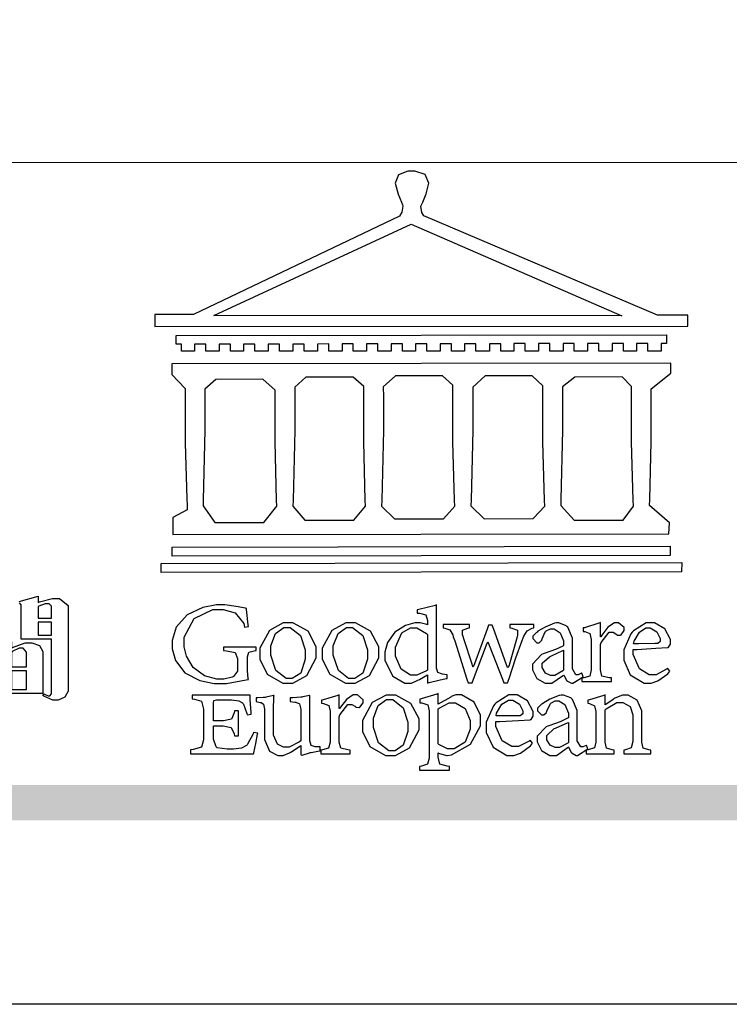
# Model space of a CAD drawing. Units: millimetres. Extents: x 2670 to 11070, y 914 to 12794.
# Drawn here: x 3430 to 3811, y 914 to 1442 of the extents above; entities that cross this region are included whole.
import ezdxf

# ---------------------------------------------------------------- set-up
doc = ezdxf.new("R2010")
doc.units = ezdxf.units.MM

# ---------------------------------------------------------------- blocks, each defined once
blk = doc.blocks.new('專屬為您創造幸褔空間')
at = {"color": 7}
blk.add_lwpolyline([(9395.621, 3758.362), (9396.336, 3758.562), (9396.336, 3758.328), (9396.379, 3758.354), (9396.865, 3758.48), (9397.027, 3758.48), (9397.132, 3758.48), (9397.449, 3758.208), (9397.449, 3758.117), (9397.449, 3755.097), (9397.449, 3755.097), (9397.449, 3755.022), (9397.335, 3754.793), (9397.086, 3754.689), (9397.003, 3754.689), (9396.879, 3754.689), (9396.552, 3754.836), (9396.511, 3754.865), (9396.559, 3754.922), (9396.573, 3754.91), (9396.702, 3754.852), (9396.746, 3754.852), (9396.765, 3754.852), (9396.827, 3754.923), (9396.827, 3754.946), (9396.827, 3756.96), (9395.702, 3756.96), (9395.702, 3758.211), (9395.702, 3758.239), (9395.636, 3758.314)], dxfattribs=at)
for points in [[(9396.827, 3757.743), (9396.827, 3758.164), (9396.827, 3758.193), (9396.748, 3758.281), (9396.721, 3758.281), (9396.687, 3758.281), (9396.599, 3758.281), (9396.355, 3758.193), (9396.336, 3758.175), (9396.336, 3757.743), (9396.827, 3757.743)], [(9396.827, 3757.591), (9396.336, 3757.591), (9396.336, 3757.111), (9396.827, 3757.111), (9396.827, 3757.591)], [(9396.511, 3754.935), (9394.742, 3754.935), (9394.742, 3756.409), (9394.742, 3756.442), (9394.641, 3756.534), (9394.625, 3756.536), (9394.625, 3756.608), (9395.34, 3756.854), (9395.34, 3756.608), (9395.38, 3756.644), (9395.849, 3756.818), (9396.007, 3756.818), (9396.101, 3756.818), (9396.386, 3756.72), (9396.511, 3756.496), (9396.511, 3756.421), (9396.511, 3754.935)], [(9395.903, 3755.929), (9395.903, 3756.432), (9395.903, 3756.479), (9395.771, 3756.619), (9395.727, 3756.619), (9395.629, 3756.619), (9395.366, 3756.494), (9395.34, 3756.466), (9395.34, 3755.929), (9395.903, 3755.929)], [(9395.903, 3755.776), (9395.34, 3755.776), (9395.34, 3755.086), (9395.903, 3755.086), (9395.903, 3755.776)]]:
    blk.add_lwpolyline(points, close=True, dxfattribs=at)
blk = doc.blocks.new('CoodWare European')
at = {"color": 7}
for points in [[(9356.461, 3771.165), (9355.336, 3771.165), (9346.617, 3774.863), (9346.617, 3774.863), (9346.544, 3774.99), (9346.514, 3775.221), (9346.536, 3775.273), (9346.577, 3775.374), (9346.703, 3775.677), (9346.803, 3776.083), (9346.671, 3776.399), (9346.279, 3776.525), (9346.148, 3776.525), (9346.028, 3776.523), (9345.67, 3776.391), (9345.557, 3776.074), (9345.658, 3775.67), (9345.782, 3775.374), (9345.821, 3775.273), (9345.837, 3775.226), (9345.794, 3774.991), (9345.715, 3774.852), (9345.715, 3774.852), (9338.027, 3771.189), (9336.586, 3771.189), (9336.586, 3770.732), (9356.461, 3770.755), (9356.461, 3771.165)], [(9338.79, 3771.142), (9346.148, 3774.547), (9354, 3771.129), (9338.79, 3771.142)], [(9355.665, 3770.1), (9355.465, 3770.1), (9355.465, 3769.819), (9354.973, 3769.819), (9354.973, 3770.1), (9354.551, 3770.1), (9354.551, 3769.819), (9354.059, 3769.819), (9354.059, 3770.1), (9353.637, 3770.1), (9353.637, 3769.819), (9353.145, 3769.819), (9353.145, 3770.1), (9352.722, 3770.1), (9352.722, 3769.819), (9352.231, 3769.819), (9352.231, 3770.1), (9351.809, 3770.1), (9351.809, 3769.819), (9351.316, 3769.819), (9351.316, 3770.1), (9350.894, 3770.1), (9350.894, 3769.819), (9350.403, 3769.819), (9350.403, 3770.1), (9349.981, 3770.1), (9349.981, 3769.819), (9349.488, 3769.819), (9349.488, 3770.088), (9349.067, 3770.088), (9349.067, 3769.819), (9348.562, 3769.819), (9348.562, 3770.088), (9348.14, 3770.088), (9348.14, 3769.819), (9347.649, 3769.819), (9347.649, 3770.088), (9347.227, 3770.088), (9347.227, 3769.819), (9346.734, 3769.819), (9346.734, 3770.088), (9346.313, 3770.088), (9346.313, 3769.819), (9345.821, 3769.819), (9345.821, 3770.088), (9345.398, 3770.088), (9345.398, 3769.819), (9344.906, 3769.819), (9344.906, 3770.088), (9344.485, 3770.088), (9344.485, 3769.819), (9343.991, 3769.819), (9343.991, 3770.088), (9343.57, 3770.088), (9343.57, 3769.819), (9343.079, 3769.819), (9343.079, 3770.088), (9342.657, 3770.078), (9342.657, 3769.819), (9342.164, 3769.819), (9342.164, 3770.078), (9341.731, 3770.078), (9341.731, 3769.819), (9341.238, 3769.819), (9341.238, 3770.078), (9340.816, 3770.078), (9340.816, 3769.819), (9340.325, 3769.819), (9340.325, 3770.078), (9339.902, 3770.078), (9339.902, 3769.819), (9339.41, 3769.819), (9339.41, 3770.078), (9338.989, 3770.078), (9338.989, 3769.819), (9338.495, 3769.819), (9338.495, 3770.078), (9338.074, 3770.078), (9338.074, 3769.819), (9337.582, 3769.819), (9337.582, 3770.078), (9337.384, 3770.078), (9337.384, 3770.405), (9355.665, 3770.428), (9355.665, 3770.1)], [(9355.09, 3768.414), (9355.828, 3769), (9355.828, 3769.375), (9337.22, 3769.352), (9337.22, 3768.953), (9337.722, 3768.427), (9337.722, 3767.163), (9337.722, 3766.396), (9337.781, 3764.314), (9337.793, 3764.097), (9337.793, 3763.909), (9337.265, 3763.618), (9337.265, 3762.986), (9355.758, 3763.02), (9355.782, 3763.419), (9355.032, 3764.073), (9355.04, 3764.293), (9355.09, 3766.446), (9355.09, 3767.163), (9355.09, 3768.414)], [(9347.777, 3764.051), (9347.765, 3764.271), (9347.707, 3766.44), (9347.707, 3767.163), (9347.707, 3768.556), (9347.32, 3768.894), (9345.562, 3768.894), (9345.105, 3768.486), (9345.105, 3768.402), (9345.116, 3768.211), (9345.116, 3768.146), (9345.116, 3767.163), (9345.113, 3766.872), (9345.054, 3764.271), (9345.047, 3764.051), (9345.527, 3763.571), (9347.356, 3763.571), (9347.777, 3764.051)], [(9351.128, 3764.051), (9351.116, 3764.271), (9351.059, 3766.44), (9351.059, 3767.163), (9351.059, 3768.531), (9350.66, 3768.906), (9348.902, 3768.906), (9348.445, 3768.473), (9348.445, 3767.163), (9348.442, 3766.873), (9348.383, 3764.282), (9348.375, 3764.062), (9348.866, 3763.571), (9350.696, 3763.582), (9351.128, 3764.051)], [(9338.461, 3768.403), (9338.461, 3767.163), (9338.458, 3766.873), (9338.399, 3764.282), (9338.391, 3764.062), (9338.824, 3763.442), (9340.652, 3763.442), (9341.145, 3764.051), (9341.132, 3764.271), (9341.075, 3766.44), (9341.075, 3767.163), (9341.075, 3768.369), (9340.618, 3768.777), (9338.86, 3768.766), (9338.461, 3768.403)], [(9344.449, 3764.051), (9344.436, 3764.271), (9344.379, 3766.44), (9344.379, 3767.163), (9344.379, 3768.497), (9343.98, 3768.847), (9342.222, 3768.847), (9341.812, 3768.473), (9341.812, 3767.163), (9341.809, 3766.872), (9341.751, 3764.271), (9341.742, 3764.051), (9342.188, 3763.524), (9344.016, 3763.524), (9344.449, 3764.051)], [(9354.433, 3764.051), (9354.422, 3764.271), (9354.363, 3766.44), (9354.363, 3767.163), (9354.363, 3768.497), (9354.011, 3768.86), (9352.254, 3768.847), (9351.785, 3768.486), (9351.786, 3768.457), (9351.796, 3768.224), (9351.796, 3768.146), (9351.796, 3767.163), (9351.793, 3766.873), (9351.734, 3764.293), (9351.726, 3764.073), (9352.22, 3763.524), (9354.047, 3763.524), (9354.433, 3764.051)], [(9355.805, 3762.213), (9337.242, 3762.179), (9337.242, 3762.518), (9355.805, 3762.552), (9355.805, 3762.213)], [(9356.227, 3761.604), (9336.821, 3761.57), (9336.821, 3761.909), (9356.238, 3761.945), (9356.227, 3761.604)], [(9340.37, 3758.797), (9339.153, 3758.797), (9339.153, 3758.667), (9339.262, 3758.66), (9339.591, 3758.589), (9339.668, 3758.377), (9339.668, 3758.305), (9339.668, 3757.965), (9339.668, 3757.895), (9339.53, 3757.698), (9339.504, 3757.685), (9339.477, 3757.674), (9339.163, 3757.602), (9339.059, 3757.602), (9338.904, 3757.602), (9338.443, 3757.724), (9338.017, 3758.037), (9337.768, 3758.463), (9337.688, 3758.81), (9337.688, 3758.925), (9337.688, 3759.16), (9338.056, 3759.861), (9338.754, 3760.2), (9338.989, 3760.2), (9339.137, 3760.2), (9339.586, 3760.07), (9339.905, 3759.669), (9339.937, 3759.534), (9340.079, 3759.557), (9340.069, 3759.628), (9340.011, 3760.198), (9340.009, 3760.236), (9339.967, 3760.245), (9339.625, 3760.314), (9339.2, 3760.364), (9339.059, 3760.364), (9338.889, 3760.364), (9338.386, 3760.275), (9337.8, 3760), (9337.387, 3759.536), (9337.231, 3759.043), (9337.231, 3758.878), (9337.231, 3758.733), (9337.356, 3758.299), (9337.714, 3757.843), (9338.267, 3757.547), (9338.808, 3757.439), (9338.989, 3757.439), (9339.26, 3757.439), (9340.002, 3757.576), (9340.079, 3757.591), (9340.072, 3757.623), (9340.043, 3757.906), (9340.043, 3758.001), (9340.043, 3758.375), (9340.043, 3758.432), (9340.092, 3758.601), (9340.299, 3758.66), (9340.37, 3758.667), (9340.37, 3758.797)], [(9347.484, 3757.766), (9347.32, 3757.789), (9347.276, 3757.796), (9347.143, 3757.848), (9347.097, 3758.016), (9347.097, 3758.071), (9347.097, 3760.364), (9347.055, 3760.35), (9346.432, 3760.198), (9346.371, 3760.188), (9346.371, 3760.06), (9346.453, 3760.058), (9346.7, 3760), (9346.757, 3759.781), (9346.757, 3759.708), (9346.757, 3759.627), (9346.731, 3759.641), (9346.487, 3759.697), (9346.407, 3759.697), (9346.29, 3759.697), (9345.94, 3759.606), (9345.545, 3759.35), (9345.268, 3758.968), (9345.165, 3758.611), (9345.165, 3758.493), (9345.165, 3758.299), (9345.465, 3757.713), (9345.907, 3757.451), (9346.056, 3757.451), (9346.155, 3757.451), (9346.402, 3757.565), (9346.453, 3757.591), (9346.757, 3757.766), (9346.757, 3757.451), (9346.821, 3757.475), (9347.177, 3757.57), (9347.457, 3757.625), (9347.484, 3757.626), (9347.484, 3757.766)], [(9353.204, 3759.183), (9353.204, 3759.708), (9353.15, 3759.682), (9352.613, 3759.519), (9352.558, 3759.51), (9352.558, 3759.381), (9352.623, 3759.375), (9352.815, 3759.305), (9352.864, 3759.082), (9352.864, 3759.007), (9352.864, 3758.024), (9352.864, 3757.949), (9352.805, 3757.719), (9352.585, 3757.653), (9352.512, 3757.649), (9352.512, 3757.509), (9353.612, 3757.509), (9353.612, 3757.649), (9353.525, 3757.653), (9353.262, 3757.719), (9353.204, 3757.949), (9353.204, 3758.024), (9353.204, 3758.89), (9353.23, 3758.963), (9353.526, 3759.347), (9353.626, 3759.347), (9353.675, 3759.347), (9353.81, 3759.262), (9353.824, 3759.241), (9353.832, 3759.236), (9353.938, 3759.236), (9353.953, 3759.241), (9353.975, 3759.254), (9354.095, 3759.411), (9354.095, 3759.463), (9354.095, 3759.521), (9353.883, 3759.697), (9353.813, 3759.697), (9353.728, 3759.697), (9353.477, 3759.533), (9353.253, 3759.244), (9353.215, 3759.183), (9353.204, 3759.183)], [(9341.555, 3759.697), (9341.381, 3759.697), (9340.864, 3759.42), (9340.501, 3758.751), (9340.501, 3758.527), (9340.501, 3758.343), (9340.78, 3757.788), (9341.362, 3757.451), (9341.555, 3757.451), (9341.731, 3757.451), (9342.258, 3757.732), (9342.61, 3758.391), (9342.61, 3758.61), (9342.61, 3758.803), (9342.306, 3759.383), (9341.742, 3759.697), (9341.555, 3759.697)], [(9341.508, 3759.523), (9341.635, 3759.523), (9342.021, 3759.222), (9342.2, 3758.693), (9342.2, 3758.515), (9342.2, 3758.344), (9342.029, 3757.827), (9341.717, 3757.626), (9341.614, 3757.626), (9341.485, 3757.626), (9341.103, 3757.926), (9340.911, 3758.493), (9340.911, 3758.68), (9340.911, 3758.838), (9341.09, 3759.308), (9341.402, 3759.523), (9341.508, 3759.523)], [(9343.887, 3759.697), (9343.713, 3759.697), (9343.196, 3759.42), (9342.831, 3758.751), (9342.831, 3758.527), (9342.831, 3758.343), (9343.113, 3757.788), (9343.694, 3757.451), (9343.887, 3757.451), (9344.063, 3757.451), (9344.591, 3757.732), (9344.942, 3758.391), (9344.942, 3758.61), (9344.942, 3758.803), (9344.634, 3759.383), (9344.073, 3759.697), (9343.887, 3759.697)], [(9343.84, 3759.523), (9343.966, 3759.523), (9344.342, 3759.222), (9344.519, 3758.693), (9344.519, 3758.515), (9344.519, 3758.344), (9344.35, 3757.827), (9344.045, 3757.626), (9343.944, 3757.626), (9343.816, 3757.626), (9343.435, 3757.926), (9343.243, 3758.493), (9343.243, 3758.68), (9343.243, 3758.838), (9343.422, 3759.308), (9343.734, 3759.523), (9343.84, 3759.523)], [(9346.757, 3757.931), (9346.724, 3757.911), (9346.363, 3757.755), (9346.243, 3757.755), (9346.126, 3757.755), (9345.779, 3757.974), (9345.562, 3758.46), (9345.562, 3758.621), (9345.562, 3758.797), (9345.803, 3759.324), (9346.124, 3759.51), (9346.231, 3759.51), (9346.361, 3759.51), (9346.721, 3759.306), (9346.757, 3759.264), (9346.757, 3757.931)], [(9350.719, 3759.639), (9349.828, 3759.639), (9349.828, 3759.51), (9349.898, 3759.5), (9350.107, 3759.425), (9350.113, 3759.24), (9350.099, 3759.183), (9350.074, 3759.087), (9349.796, 3758.123), (9349.77, 3758.035), (9349.745, 3758.035), (9349.695, 3758.17), (9349.217, 3759.487), (9349.172, 3759.615), (9349.031, 3759.615), (9348.977, 3759.469), (9348.504, 3758.177), (9348.456, 3758.06), (9348.446, 3758.06), (9348.416, 3758.154), (9348.111, 3759.102), (9348.082, 3759.194), (9348.066, 3759.248), (9348.067, 3759.423), (9348.261, 3759.5), (9348.328, 3759.51), (9348.328, 3759.639), (9347.345, 3759.639), (9347.345, 3759.51), (9347.405, 3759.505), (9347.592, 3759.435), (9347.698, 3759.248), (9347.719, 3759.183), (9347.771, 3759.034), (9348.228, 3757.605), (9348.269, 3757.462), (9348.422, 3757.462), (9348.471, 3757.601), (9348.961, 3758.876), (9349.008, 3758.996), (9349.057, 3758.867), (9349.552, 3757.597), (9349.605, 3757.462), (9349.745, 3757.462), (9349.797, 3757.626), (9350.054, 3758.397), (9350.282, 3759.036), (9350.321, 3759.135), (9350.347, 3759.204), (9350.467, 3759.407), (9350.657, 3759.498), (9350.719, 3759.51), (9350.719, 3759.639)], [(9352.558, 3757.685), (9352.512, 3757.825), (9352.499, 3757.82), (9352.377, 3757.766), (9352.337, 3757.766), (9352.292, 3757.766), (9352.161, 3757.986), (9352.161, 3758.06), (9352.161, 3758.984), (9352.161, 3759.131), (9351.99, 3759.534), (9351.949, 3759.568), (9351.922, 3759.589), (9351.651, 3759.697), (9351.562, 3759.697), (9351.489, 3759.682), (9351.139, 3759.54), (9350.876, 3759.383), (9350.847, 3759.358), (9350.823, 3759.342), (9350.683, 3759.206), (9350.683, 3759.16), (9350.683, 3759.111), (9350.832, 3758.96), (9350.883, 3758.96), (9350.917, 3758.96), (9351.02, 3759.049), (9351.023, 3759.066), (9351.035, 3759.104), (9351.15, 3759.365), (9351.164, 3759.381), (9351.176, 3759.396), (9351.342, 3759.476), (9351.399, 3759.476), (9351.475, 3759.476), (9351.707, 3759.332), (9351.832, 3759.028), (9351.832, 3758.925), (9351.832, 3758.856), (9351.806, 3758.836), (9351.526, 3758.703), (9351.145, 3758.564), (9351.07, 3758.54), (9351.002, 3758.517), (9350.672, 3758.165), (9350.672, 3758.048), (9350.672, 3757.944), (9350.831, 3757.632), (9351.142, 3757.451), (9351.246, 3757.451), (9351.394, 3757.451), (9351.789, 3757.724), (9351.843, 3757.755), (9351.847, 3757.736), (9351.942, 3757.55), (9351.96, 3757.532), (9351.972, 3757.521), (9352.121, 3757.451), (9352.172, 3757.451), (9352.558, 3757.685)], [(9355.71, 3758.012), (9355.667, 3757.975), (9355.277, 3757.766), (9355.149, 3757.766), (9355.027, 3757.766), (9354.661, 3757.99), (9354.422, 3758.525), (9354.422, 3758.703), (9354.569, 3758.709), (9355.265, 3758.75), (9355.702, 3758.782), (9355.724, 3758.786), (9355.743, 3758.792), (9355.816, 3758.909), (9355.816, 3758.948), (9355.816, 3759.08), (9355.606, 3759.472), (9355.219, 3759.697), (9355.09, 3759.697), (9354.914, 3759.697), (9354.436, 3759.402), (9354.387, 3759.347), (9354.337, 3759.292), (9354.071, 3758.693), (9354.071, 3758.493), (9354.071, 3758.31), (9354.319, 3757.762), (9354.836, 3757.451), (9355.009, 3757.451), (9355.092, 3757.451), (9355.343, 3757.537), (9355.717, 3757.806), (9355.794, 3757.895), (9355.71, 3758.012)], [(9354.984, 3759.51), (9355.064, 3759.51), (9355.309, 3759.368), (9355.431, 3759.114), (9355.431, 3759.03), (9355.431, 3759.003), (9355.341, 3758.925), (9355.312, 3758.925), (9355.235, 3758.924), (9354.633, 3758.914), (9354.433, 3758.914), (9354.456, 3759.012), (9354.656, 3759.357), (9354.902, 3759.51), (9354.984, 3759.51)], [(9351.832, 3757.931), (9351.807, 3757.911), (9351.5, 3757.732), (9351.399, 3757.732), (9351.339, 3757.732), (9351.16, 3757.828), (9351.036, 3758.038), (9351.036, 3758.107), (9351.036, 3758.195), (9351.301, 3758.437), (9351.352, 3758.457), (9351.378, 3758.472), (9351.806, 3758.665), (9351.832, 3758.68), (9351.832, 3757.931)], [(9340.266, 3755.613), (9340.252, 3755.564), (9340.051, 3755.178), (9340.032, 3755.158), (9340.004, 3755.128), (9339.824, 3755.032), (9339.521, 3754.993), (9339.422, 3754.993), (9339.29, 3754.993), (9338.917, 3755.047), (9338.894, 3755.063), (9338.873, 3755.078), (9338.777, 3755.366), (9338.777, 3755.462), (9338.777, 3755.859), (9339.047, 3755.859), (9339.143, 3755.859), (9339.436, 3755.803), (9339.547, 3755.568), (9339.563, 3755.485), (9339.714, 3755.485), (9339.714, 3756.42), (9339.563, 3756.42), (9339.548, 3756.341), (9339.444, 3756.111), (9339.146, 3756.046), (9339.047, 3756.046), (9338.777, 3756.046), (9338.777, 3756.678), (9338.777, 3756.71), (9338.795, 3756.808), (9338.896, 3756.831), (9338.93, 3756.831), (9339.352, 3756.831), (9339.444, 3756.831), (9339.724, 3756.8), (9339.864, 3756.717), (9339.878, 3756.69), (9339.895, 3756.665), (9340.019, 3756.323), (9340.032, 3756.269), (9340.183, 3756.292), (9340.18, 3756.36), (9340.149, 3756.845), (9340.149, 3757.006), (9337.981, 3757.006), (9337.981, 3756.867), (9338.071, 3756.858), (9338.336, 3756.776), (9338.402, 3756.484), (9338.402, 3756.387), (9338.402, 3755.438), (9338.402, 3755.346), (9338.328, 3755.068), (9338.025, 3754.978), (9337.922, 3754.97), (9337.922, 3754.817), (9340.266, 3754.817), (9340.277, 3754.856), (9340.356, 3755.21), (9340.424, 3755.556), (9340.431, 3755.591), (9340.266, 3755.613)], [(9342.75, 3755.076), (9342.61, 3755.076), (9342.563, 3755.079), (9342.421, 3755.13), (9342.376, 3755.309), (9342.376, 3755.368), (9342.376, 3756.995), (9342.361, 3756.99), (9342.104, 3756.943), (9342.069, 3756.936), (9342.037, 3756.933), (9341.736, 3756.9), (9341.636, 3756.9), (9341.636, 3756.772), (9341.812, 3756.749), (9341.853, 3756.744), (9341.985, 3756.683), (9342.035, 3756.487), (9342.035, 3756.42), (9342.035, 3755.309), (9341.988, 3755.268), (9341.601, 3755.063), (9341.472, 3755.063), (9341.394, 3755.063), (9341.16, 3755.178), (9341.017, 3755.514), (9341.017, 3755.625), (9341.017, 3756.269), (9341.017, 3756.451), (9341.033, 3756.954), (9341.039, 3756.995), (9341.021, 3756.99), (9340.742, 3756.93), (9340.71, 3756.924), (9340.624, 3756.924), (9340.433, 3756.9), (9340.37, 3756.9), (9340.37, 3756.772), (9340.523, 3756.736), (9340.553, 3756.731), (9340.644, 3756.676), (9340.676, 3756.486), (9340.676, 3756.42), (9340.676, 3755.496), (9340.676, 3755.353), (9340.862, 3754.921), (9341.179, 3754.759), (9341.285, 3754.759), (9341.375, 3754.759), (9341.612, 3754.856), (9341.648, 3754.876), (9341.685, 3754.897), (9342.003, 3755.11), (9342.035, 3755.133), (9342.035, 3754.795), (9342.069, 3754.759), (9342.087, 3754.768), (9342.358, 3754.856), (9342.387, 3754.865), (9342.418, 3754.874), (9342.725, 3754.933), (9342.75, 3754.935), (9342.75, 3755.076)], [(9343.464, 3756.504), (9343.464, 3757.018), (9343.409, 3756.995), (9342.867, 3756.832), (9342.809, 3756.819), (9342.809, 3756.702), (9342.877, 3756.694), (9343.077, 3756.626), (9343.126, 3756.403), (9343.126, 3756.328), (9343.126, 3755.332), (9343.126, 3755.259), (9343.067, 3755.036), (9342.847, 3754.965), (9342.774, 3754.959), (9342.774, 3754.817), (9343.874, 3754.817), (9343.874, 3754.959), (9343.785, 3754.964), (9343.524, 3755.036), (9343.464, 3755.259), (9343.464, 3755.332), (9343.464, 3756.199), (9343.49, 3756.272), (9343.788, 3756.655), (9343.887, 3756.655), (9343.937, 3756.655), (9344.068, 3756.58), (9344.086, 3756.562), (9344.094, 3756.557), (9344.2, 3756.548), (9344.215, 3756.549), (9344.237, 3756.562), (9344.356, 3756.72), (9344.356, 3756.772), (9344.356, 3756.834), (9344.145, 3757.018), (9344.075, 3757.018), (9343.99, 3757.018), (9343.736, 3756.849), (9343.51, 3756.562), (9343.476, 3756.504), (9343.464, 3756.504)], [(9345.386, 3757.006), (9345.214, 3757.006), (9344.696, 3756.73), (9344.332, 3756.061), (9344.332, 3755.836), (9344.332, 3755.652), (9344.612, 3755.096), (9345.193, 3754.759), (9345.386, 3754.759), (9345.562, 3754.759), (9346.09, 3755.042), (9346.441, 3755.708), (9346.441, 3755.929), (9346.441, 3756.121), (9346.134, 3756.697), (9345.572, 3757.006), (9345.386, 3757.006)], [(9345.339, 3756.842), (9345.465, 3756.842), (9345.846, 3756.536), (9346.02, 3756.004), (9346.02, 3755.825), (9346.02, 3755.654), (9345.85, 3755.138), (9345.546, 3754.935), (9345.445, 3754.935), (9345.317, 3754.935), (9344.934, 3755.234), (9344.742, 3755.801), (9344.742, 3755.988), (9344.742, 3756.147), (9344.921, 3756.626), (9345.233, 3756.842), (9345.339, 3756.842)], [(9347.156, 3756.666), (9347.156, 3757.065), (9347.102, 3757.042), (9346.526, 3756.863), (9346.477, 3756.853), (9346.477, 3756.725), (9346.55, 3756.718), (9346.769, 3756.648), (9346.817, 3756.426), (9346.817, 3756.351), (9346.817, 3754.736), (9346.817, 3754.661), (9346.754, 3754.433), (9346.529, 3754.359), (9346.453, 3754.35), (9346.453, 3754.21), (9347.579, 3754.21), (9347.579, 3754.35), (9347.488, 3754.359), (9347.221, 3754.44), (9347.156, 3754.698), (9347.156, 3754.783), (9347.156, 3754.853), (9347.172, 3754.845), (9347.46, 3754.762), (9347.496, 3754.759), (9347.657, 3754.788), (9348.359, 3755.185), (9348.738, 3755.867), (9348.738, 3756.093), (9348.738, 3756.256), (9348.502, 3756.741), (9348.028, 3757.018), (9347.87, 3757.018), (9347.809, 3757.018), (9347.644, 3756.951), (9347.624, 3756.936), (9347.156, 3756.666)], [(9350.59, 3755.332), (9350.546, 3755.291), (9350.155, 3755.088), (9350.027, 3755.088), (9349.905, 3755.088), (9349.54, 3755.306), (9349.301, 3755.844), (9349.301, 3756.024), (9349.449, 3756.027), (9350.144, 3756.059), (9350.58, 3756.092), (9350.602, 3756.093), (9350.621, 3756.1), (9350.696, 3756.227), (9350.696, 3756.269), (9350.696, 3756.399), (9350.486, 3756.789), (9350.097, 3757.018), (9349.968, 3757.018), (9349.792, 3757.018), (9349.314, 3756.72), (9349.265, 3756.666), (9349.215, 3756.611), (9348.95, 3756.004), (9348.95, 3755.801), (9348.95, 3755.62), (9349.199, 3755.074), (9349.715, 3754.759), (9349.887, 3754.759), (9349.97, 3754.759), (9350.221, 3754.848), (9350.595, 3755.124), (9350.672, 3755.216), (9350.59, 3755.332)], [(9349.862, 3756.819), (9349.942, 3756.819), (9350.186, 3756.676), (9350.309, 3756.424), (9350.309, 3756.339), (9350.309, 3756.313), (9350.214, 3756.237), (9350.191, 3756.234), (9349.972, 3756.234), (9349.386, 3756.232), (9349.312, 3756.234), (9349.335, 3756.331), (9349.534, 3756.673), (9349.773, 3756.819), (9349.853, 3756.819), (9349.862, 3756.819)], [(9352.735, 3755.005), (9352.688, 3755.133), (9352.675, 3755.128), (9352.553, 3755.076), (9352.512, 3755.076), (9352.468, 3755.076), (9352.337, 3755.304), (9352.337, 3755.379), (9352.337, 3756.292), (9352.337, 3756.438), (9352.166, 3756.844), (9352.125, 3756.878), (9352.097, 3756.902), (9351.827, 3757.006), (9351.737, 3757.006), (9351.665, 3756.995), (9351.314, 3756.855), (9351.052, 3756.69), (9351.023, 3756.666), (9350.999, 3756.652), (9350.86, 3756.523), (9350.86, 3756.479), (9350.86, 3756.427), (9351.008, 3756.269), (9351.059, 3756.269), (9351.093, 3756.269), (9351.196, 3756.357), (9351.199, 3756.373), (9351.21, 3756.412), (9351.326, 3756.674), (9351.34, 3756.69), (9351.352, 3756.705), (9351.518, 3756.795), (9351.575, 3756.795), (9351.651, 3756.795), (9351.882, 3756.652), (9352.008, 3756.339), (9352.008, 3756.234), (9352.008, 3756.163), (9351.98, 3756.144), (9351.7, 3756.015), (9351.321, 3755.875), (9351.246, 3755.848), (9351.178, 3755.828), (9350.847, 3755.483), (9350.847, 3755.368), (9350.847, 3755.262), (9351.007, 3754.941), (9351.317, 3754.759), (9351.422, 3754.759), (9351.57, 3754.759), (9351.965, 3755.042), (9352.019, 3755.076), (9352.022, 3755.057), (9352.118, 3754.871), (9352.136, 3754.853), (9352.145, 3754.842), (9352.296, 3754.759), (9352.348, 3754.759), (9352.735, 3755.005)], [(9355.079, 3754.817), (9355.079, 3754.959), (9355.007, 3754.967), (9354.799, 3755.036), (9354.75, 3755.259), (9354.75, 3755.332), (9354.75, 3756.281), (9354.75, 3756.416), (9354.579, 3756.819), (9354.241, 3757.006), (9354.129, 3757.006), (9354.023, 3757.006), (9353.738, 3756.888), (9353.707, 3756.867), (9353.675, 3756.847), (9353.402, 3756.661), (9353.38, 3756.643), (9353.38, 3757.018), (9353.332, 3756.995), (9352.793, 3756.832), (9352.735, 3756.819), (9352.735, 3756.702), (9352.799, 3756.69), (9352.987, 3756.613), (9353.039, 3756.399), (9353.039, 3756.328), (9353.039, 3755.332), (9353.039, 3755.26), (9352.979, 3755.04), (9352.751, 3754.967), (9352.675, 3754.959), (9352.675, 3754.817), (9353.718, 3754.817), (9353.718, 3754.959), (9353.645, 3754.967), (9353.43, 3755.036), (9353.38, 3755.259), (9353.38, 3755.332), (9353.38, 3756.456), (9353.417, 3756.495), (9353.817, 3756.736), (9353.953, 3756.736), (9354.042, 3756.736), (9354.312, 3756.579), (9354.41, 3756.268), (9354.41, 3756.163), (9354.41, 3755.356), (9354.41, 3755.28), (9354.355, 3755.049), (9354.143, 3754.967), (9354.071, 3754.959), (9354.071, 3754.817), (9355.079, 3754.817)], [(9347.156, 3756.491), (9347.193, 3756.52), (9347.559, 3756.725), (9347.683, 3756.725), (9347.802, 3756.725), (9348.158, 3756.513), (9348.352, 3756.059), (9348.352, 3755.906), (9348.352, 3755.743), (9348.155, 3755.253), (9347.756, 3755.005), (9347.624, 3755.005), (9347.507, 3755.005), (9347.182, 3755.166), (9347.156, 3755.192), (9347.156, 3756.491)], [(9352.008, 3755.239), (9351.983, 3755.219), (9351.676, 3755.052), (9351.575, 3755.052), (9351.515, 3755.052), (9351.335, 3755.141), (9351.212, 3755.346), (9351.212, 3755.415), (9351.212, 3755.506), (9351.477, 3755.758), (9351.527, 3755.778), (9351.554, 3755.79), (9351.98, 3755.976), (9352.008, 3755.988), (9352.008, 3755.239)]]:
    blk.add_lwpolyline(points, close=True, dxfattribs=at)
blk = doc.blocks.new('20')
h = blk.add_hatch(color=256)
h.dxf.hatch_style = 1
h.paths.add_polyline_path([(-159.77, 117.67), (-8246.85, 117.67), (-8246.85, 98.72), (-159.77, 98.72)])
at = {"color": 250, "lineweight": 20}
blk.add_line((-689.34, 451.55), (-8249.48, 451.55), dxfattribs=at)
blk.add_lwpolyline([(-8400, 5940), (0, 5940), (0, 0), (-8400, 0)], close=True)
at = {"xscale": 14.4, "yscale": 14.4, "zscale": 14.4}
for name, p in [('CoodWare European', (-142014.6, -53935.05)), ('專屬為您創造幸褔空間', (-142937.55, -53904.35))]:
    blk.add_blockref(name, p, dxfattribs=at)

msp = doc.modelspace()

# ---------------------------------------------------------------- block references
msp.add_blockref('20', (11070.05, 914.14))

doc.saveas('drawing.dxf')
